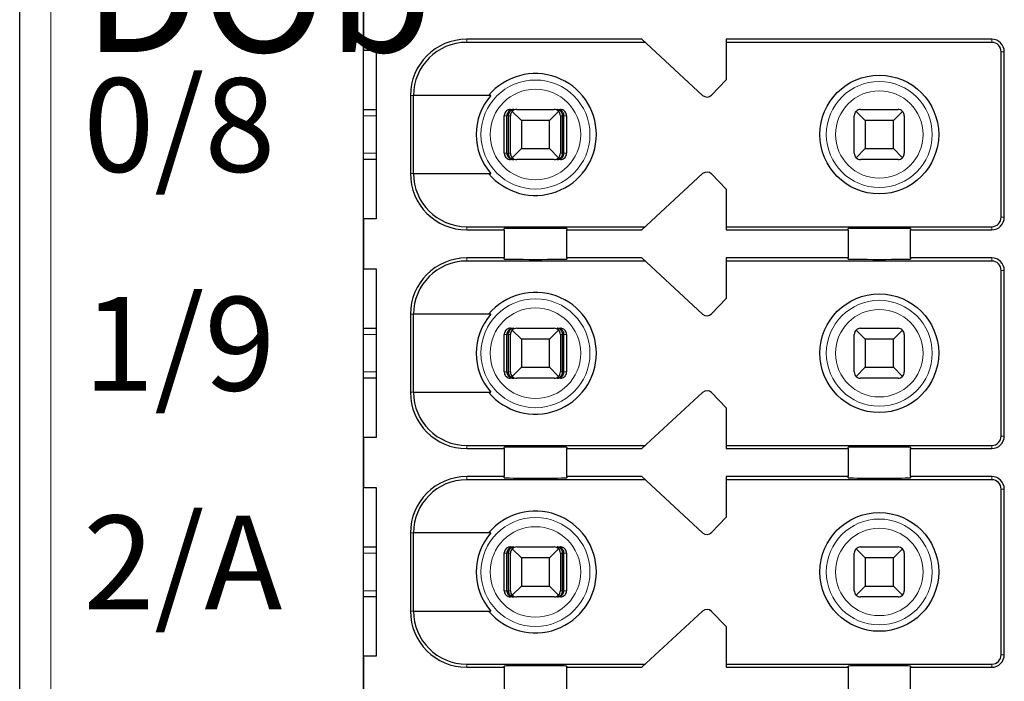
# Model space of a CAD drawing. Units: millimetres. Extents: x 1182 to 2668, y 2864 to 4038.
# Drawn here: x 2221 to 2236, y 3605 to 3616 of the extents above; entities that cross this region are included whole.
import ezdxf

# ---------------------------------------------------------------- set-up
doc = ezdxf.new("R2010")
doc.units = ezdxf.units.MM
doc.layers.add('DIM', color=3, linetype='Continuous', lineweight=13)
doc.layers.add('DWG', color=7, linetype='Continuous', lineweight=30)
doc.styles.get("Standard").update_dxf_attribs({"font": 'arial.ttf'})

msp = doc.modelspace()

# ---------------------------------------------------------------- linework, layer by layer
at = {"layer": 'DWG', "linetype": 'Continuous'}
for p, q in [((2220.66192, 3566.15513), (2220.66192, 3667.65813)), ((2226.16192, 3579.80663), (2226.16192, 3652.00663)), ((2226.16192, 3615.90663), (2226.16192, 3615.10663)), ((2230.61192, 3615.28163), (2227.81192, 3615.28163)), ((2231.58611, 3614.38312), (2230.61192, 3615.28163)), ((2231.96192, 3615.28163), (2231.96192, 3614.63163)), ((2236.21192, 3615.28163), (2231.96192, 3615.28163)), ((2226.16192, 3615.10663), (2226.36192, 3615.10663)), ((2226.36192, 3615.10663), (2226.36192, 3612.40663)), ((2230.66613, 3615.23163), (2227.81192, 3615.23163)), ((2236.21192, 3615.23163), (2231.96192, 3615.23163)), ((2236.36192, 3612.43163), (2236.36192, 3615.08163)), ((2236.41192, 3612.43163), (2236.41192, 3615.08163)), ((2231.96192, 3614.63163), (2231.72584, 3614.38716)), ((2226.91192, 3614.38163), (2226.91192, 3613.13163)), ((2226.96089, 3613.13163), (2226.96089, 3614.38163)), ((2228.19884, 3614.38163), (2226.96089, 3614.38163)), ((2226.16197, 3614.15663), (2226.36193, 3614.15663)), ((2228.51332, 3614.15663), (2228.56604, 3614.15663)), ((2228.61192, 3614.15663), (2229.21192, 3614.15663)), ((2229.2578, 3614.15663), (2229.31051, 3614.15663)), ((2234.11192, 3614.15663), (2234.71192, 3614.15663)), ((2228.41328, 3613.45663), (2228.41328, 3614.05663)), ((2228.45529, 3613.45663), (2228.45529, 3614.05663)), ((2228.48134, 3613.45663), (2228.48134, 3614.05663)), ((2228.51192, 3613.45663), (2228.51192, 3614.05663)), ((2228.68692, 3613.98163), (2228.54121, 3614.12734)), ((2229.28263, 3614.12734), (2229.13692, 3613.98163)), ((2229.31192, 3614.05663), (2229.31192, 3613.45663)), ((2229.3425, 3613.45663), (2229.3425, 3614.05663)), ((2229.36854, 3613.45663), (2229.36854, 3614.05663)), ((2229.41055, 3614.05663), (2229.41055, 3613.45663)), ((2234.01192, 3613.45663), (2234.01192, 3614.05663)), ((2234.18692, 3613.98163), (2234.04121, 3614.12734)), ((2234.78263, 3614.12734), (2234.63692, 3613.98163)), ((2234.81192, 3614.05663), (2234.81192, 3613.45663)), ((2228.68692, 3613.98163), (2228.68692, 3613.53163)), ((2229.13692, 3613.98163), (2228.68692, 3613.98163)), ((2229.13692, 3613.53163), (2229.13692, 3613.98163)), ((2234.63692, 3613.98163), (2234.18692, 3613.98163)), ((2234.18692, 3613.98163), (2234.18692, 3613.53163)), ((2234.63692, 3613.53163), (2234.63692, 3613.98163)), ((2228.54121, 3613.38592), (2228.68692, 3613.53163)), ((2228.68692, 3613.53163), (2229.13692, 3613.53163)), ((2229.13692, 3613.53163), (2229.28263, 3613.38592)), ((2234.04121, 3613.38592), (2234.18692, 3613.53163)), ((2234.18692, 3613.53163), (2234.63692, 3613.53163)), ((2234.63692, 3613.53163), (2234.78263, 3613.38592)), ((2226.36193, 3613.35663), (2226.16197, 3613.35663)), ((2228.56604, 3613.35663), (2228.51332, 3613.35663)), ((2229.21192, 3613.35663), (2228.61192, 3613.35663)), ((2229.31051, 3613.35663), (2229.2578, 3613.35663)), ((2234.71192, 3613.35663), (2234.11192, 3613.35663)), ((2226.96089, 3613.13163), (2228.19884, 3613.13163)), ((2230.61192, 3612.23163), (2231.58611, 3613.13014)), ((2231.72584, 3613.12609), (2231.96192, 3612.88163)), ((2231.96192, 3612.88163), (2231.96192, 3612.23163)), ((2226.16192, 3612.40663), (2226.16192, 3611.60663)), ((2226.36192, 3612.40663), (2226.16192, 3612.40663)), ((2227.81192, 3612.28163), (2230.66613, 3612.28163)), ((2231.96192, 3612.28163), (2236.21192, 3612.28163)), ((2227.81192, 3612.23163), (2228.41192, 3612.23163)), ((2228.41192, 3612.23163), (2228.41192, 3612.25081)), ((2228.41192, 3612.23163), (2228.41192, 3611.78163)), ((2229.41192, 3612.25081), (2229.41192, 3612.23163)), ((2229.41192, 3611.78163), (2229.41192, 3612.23163)), ((2229.41192, 3612.23163), (2230.61192, 3612.23163)), ((2231.96192, 3612.23163), (2233.91192, 3612.23163)), ((2233.91192, 3612.23163), (2233.91192, 3612.25081)), ((2233.91192, 3612.23163), (2233.91192, 3611.78163)), ((2234.91192, 3612.25081), (2234.91192, 3612.23163)), ((2234.91192, 3611.78163), (2234.91192, 3612.23163)), ((2234.91192, 3612.23163), (2236.21192, 3612.23163)), ((2228.41192, 3611.78163), (2227.81192, 3611.78163)), ((2230.66613, 3611.73163), (2227.81192, 3611.73163)), ((2228.41192, 3611.76245), (2228.41192, 3611.78163)), ((2229.41192, 3611.78163), (2229.41192, 3611.76245)), ((2230.61192, 3611.78163), (2229.41192, 3611.78163)), ((2231.58611, 3610.88312), (2230.61192, 3611.78163)), ((2231.96192, 3611.78163), (2231.96192, 3611.13163)), ((2233.91192, 3611.78163), (2231.96192, 3611.78163)), ((2236.21192, 3611.73163), (2231.96192, 3611.73163)), ((2233.91192, 3611.76245), (2233.91192, 3611.78163)), ((2234.91192, 3611.78163), (2234.91192, 3611.76245)), ((2236.21192, 3611.78163), (2234.91192, 3611.78163)), ((2226.16192, 3611.60663), (2226.36192, 3611.60663)), ((2226.36192, 3611.60663), (2226.36192, 3608.90663)), ((2236.36192, 3608.93163), (2236.36192, 3611.58163)), ((2236.41192, 3608.93163), (2236.41192, 3611.58163)), ((2231.96192, 3611.13163), (2231.72584, 3610.88716)), ((2226.91192, 3610.88163), (2226.91192, 3609.63163)), ((2226.96089, 3609.63163), (2226.96089, 3610.88163)), ((2228.19884, 3610.88163), (2226.96089, 3610.88163)), ((2226.16197, 3610.65663), (2226.36193, 3610.65663)), ((2228.41328, 3609.95663), (2228.41328, 3610.55663)), ((2228.45529, 3609.95663), (2228.45529, 3610.55663)), ((2228.48134, 3609.95663), (2228.48134, 3610.55663)), ((2228.51192, 3609.95663), (2228.51192, 3610.55663)), ((2228.51332, 3610.65663), (2228.56604, 3610.65663)), ((2228.68692, 3610.48163), (2228.54121, 3610.62734)), ((2228.61192, 3610.65663), (2229.21192, 3610.65663)), ((2229.28263, 3610.62734), (2229.13692, 3610.48163)), ((2229.2578, 3610.65663), (2229.31051, 3610.65663)), ((2229.31192, 3610.55663), (2229.31192, 3609.95663)), ((2229.3425, 3609.95663), (2229.3425, 3610.55663)), ((2229.36854, 3609.95663), (2229.36854, 3610.55663)), ((2229.41055, 3610.55663), (2229.41055, 3609.95663)), ((2234.01192, 3609.95663), (2234.01192, 3610.55663)), ((2234.18692, 3610.48163), (2234.04121, 3610.62734)), ((2234.11192, 3610.65663), (2234.71192, 3610.65663)), ((2234.78263, 3610.62734), (2234.63692, 3610.48163)), ((2234.81192, 3610.55663), (2234.81192, 3609.95663)), ((2229.13692, 3610.48163), (2228.68692, 3610.48163)), ((2228.68692, 3610.48163), (2228.68692, 3610.03163)), ((2229.13692, 3610.03163), (2229.13692, 3610.48163)), ((2234.18692, 3610.48163), (2234.18692, 3610.03163)), ((2234.63692, 3610.48163), (2234.18692, 3610.48163)), ((2234.63692, 3610.03163), (2234.63692, 3610.48163)), ((2228.54121, 3609.88592), (2228.68692, 3610.03163)), ((2228.68692, 3610.03163), (2229.13692, 3610.03163)), ((2229.13692, 3610.03163), (2229.28263, 3609.88592)), ((2234.04121, 3609.88592), (2234.18692, 3610.03163)), ((2234.18692, 3610.03163), (2234.63692, 3610.03163)), ((2234.63692, 3610.03163), (2234.78263, 3609.88592)), ((2226.36193, 3609.85663), (2226.16197, 3609.85663)), ((2228.56604, 3609.85663), (2228.51332, 3609.85663)), ((2229.21192, 3609.85663), (2228.61192, 3609.85663)), ((2229.31051, 3609.85663), (2229.2578, 3609.85663)), ((2234.71192, 3609.85663), (2234.11192, 3609.85663)), ((2226.96089, 3609.63163), (2228.19884, 3609.63163)), ((2230.61192, 3608.73163), (2231.58611, 3609.63014)), ((2231.72584, 3609.62609), (2231.96192, 3609.38163)), ((2231.96192, 3609.38163), (2231.96192, 3608.73163)), ((2226.16192, 3608.90663), (2226.16192, 3608.10663)), ((2226.36192, 3608.90663), (2226.16192, 3608.90663)), ((2227.81192, 3608.78163), (2230.66613, 3608.78163)), ((2227.81192, 3608.73163), (2228.41192, 3608.73163)), ((2228.41192, 3608.73163), (2228.41192, 3608.75081)), ((2228.41192, 3608.73163), (2228.41192, 3608.28163)), ((2229.41192, 3608.75081), (2229.41192, 3608.73163)), ((2229.41192, 3608.73163), (2230.61192, 3608.73163)), ((2229.41192, 3608.28163), (2229.41192, 3608.73163)), ((2231.96192, 3608.78163), (2236.21192, 3608.78163)), ((2231.96192, 3608.73163), (2233.91192, 3608.73163)), ((2233.91192, 3608.73163), (2233.91192, 3608.75081)), ((2233.91192, 3608.73163), (2233.91192, 3608.28163)), ((2234.91192, 3608.75081), (2234.91192, 3608.73163)), ((2234.91192, 3608.28163), (2234.91192, 3608.73163)), ((2234.91192, 3608.73163), (2236.21192, 3608.73163)), ((2228.41192, 3608.28163), (2227.81192, 3608.28163)), ((2230.66613, 3608.23163), (2227.81192, 3608.23163)), ((2228.41192, 3608.26245), (2228.41192, 3608.28163)), ((2229.41192, 3608.28163), (2229.41192, 3608.26245)), ((2230.61192, 3608.28163), (2229.41192, 3608.28163)), ((2231.58611, 3607.38312), (2230.61192, 3608.28163)), ((2231.96192, 3608.28163), (2231.96192, 3607.63163)), ((2233.91192, 3608.28163), (2231.96192, 3608.28163)), ((2236.21192, 3608.23163), (2231.96192, 3608.23163)), ((2233.91192, 3608.26245), (2233.91192, 3608.28163)), ((2236.21192, 3608.28163), (2234.91192, 3608.28163)), ((2234.91192, 3608.28163), (2234.91192, 3608.26245)), ((2226.16192, 3608.10663), (2226.36192, 3608.10663)), ((2226.36192, 3608.10663), (2226.36192, 3605.40663)), ((2236.36192, 3605.43163), (2236.36192, 3608.08163)), ((2236.41192, 3605.43163), (2236.41192, 3608.08163)), ((2231.96192, 3607.63163), (2231.72584, 3607.38716)), ((2226.91192, 3607.38163), (2226.91192, 3606.13163)), ((2228.19884, 3607.38163), (2226.96089, 3607.38163)), ((2226.96089, 3606.13163), (2226.96089, 3607.38163)), ((2226.16197, 3607.15663), (2226.36193, 3607.15663)), ((2228.51332, 3607.15663), (2228.56604, 3607.15663)), ((2228.68692, 3606.98163), (2228.54121, 3607.12734)), ((2228.61192, 3607.15663), (2229.21192, 3607.15663)), ((2229.28263, 3607.12734), (2229.13692, 3606.98163)), ((2229.2578, 3607.15663), (2229.31051, 3607.15663)), ((2234.18692, 3606.98163), (2234.04121, 3607.12734)), ((2234.11192, 3607.15663), (2234.71192, 3607.15663)), ((2234.78263, 3607.12734), (2234.63692, 3606.98163)), ((2228.41328, 3606.45663), (2228.41328, 3607.05663)), ((2228.45529, 3606.45663), (2228.45529, 3607.05663)), ((2228.48134, 3606.45663), (2228.48134, 3607.05663)), ((2228.51192, 3606.45663), (2228.51192, 3607.05663)), ((2228.68692, 3606.98163), (2228.68692, 3606.53163)), ((2229.13692, 3606.98163), (2228.68692, 3606.98163)), ((2229.13692, 3606.53163), (2229.13692, 3606.98163)), ((2229.31192, 3607.05663), (2229.31192, 3606.45663)), ((2229.3425, 3606.45663), (2229.3425, 3607.05663)), ((2229.36854, 3606.45663), (2229.36854, 3607.05663)), ((2229.41055, 3607.05663), (2229.41055, 3606.45663)), ((2234.01192, 3606.45663), (2234.01192, 3607.05663)), ((2234.18692, 3606.98163), (2234.18692, 3606.53163)), ((2234.63692, 3606.98163), (2234.18692, 3606.98163)), ((2234.63692, 3606.53163), (2234.63692, 3606.98163)), ((2234.81192, 3607.05663), (2234.81192, 3606.45663)), ((2228.54121, 3606.38592), (2228.68692, 3606.53163)), ((2228.68692, 3606.53163), (2229.13692, 3606.53163)), ((2229.13692, 3606.53163), (2229.28263, 3606.38592)), ((2234.04121, 3606.38592), (2234.18692, 3606.53163)), ((2234.18692, 3606.53163), (2234.63692, 3606.53163)), ((2234.63692, 3606.53163), (2234.78263, 3606.38592)), ((2226.36193, 3606.35663), (2226.16197, 3606.35663)), ((2228.56604, 3606.35663), (2228.51332, 3606.35663)), ((2229.21192, 3606.35663), (2228.61192, 3606.35663)), ((2229.31051, 3606.35663), (2229.2578, 3606.35663)), ((2234.71192, 3606.35663), (2234.11192, 3606.35663)), ((2226.96089, 3606.13163), (2228.19884, 3606.13163)), ((2230.61192, 3605.23163), (2231.58611, 3606.13014)), ((2231.72584, 3606.12609), (2231.96192, 3605.88163)), ((2231.96192, 3605.88163), (2231.96192, 3605.23163)), ((2226.36192, 3605.40663), (2226.16192, 3605.40663)), ((2226.16192, 3605.40663), (2226.16192, 3604.60663)), ((2227.81192, 3605.28163), (2230.66613, 3605.28163)), ((2227.81192, 3605.23163), (2228.41192, 3605.23163)), ((2228.41192, 3605.23163), (2228.41192, 3605.25081)), ((2228.41192, 3605.23163), (2228.41192, 3604.78163)), ((2229.41192, 3605.25081), (2229.41192, 3605.23163)), ((2229.41192, 3604.78163), (2229.41192, 3605.23163)), ((2229.41192, 3605.23163), (2230.61192, 3605.23163)), ((2231.96192, 3605.28163), (2236.21192, 3605.28163)), ((2231.96192, 3605.23163), (2233.91192, 3605.23163)), ((2233.91192, 3605.23163), (2233.91192, 3605.25081)), ((2233.91192, 3605.23163), (2233.91192, 3604.78163)), ((2234.91192, 3605.25081), (2234.91192, 3605.23163)), ((2234.91192, 3605.23163), (2236.21192, 3605.23163)), ((2234.91192, 3604.78163), (2234.91192, 3605.23163))]:
    msp.add_line(p, q, dxfattribs=at)
at = {"layer": 'DWG', "linetype": 'Continuous', "lineweight": 5}
for p, q in [((2221.16192, 3667.65813), (2221.16192, 3566.15513)), ((2227.81192, 3615.28163), (2227.81192, 3615.23163)), ((2236.21192, 3615.23163), (2236.21192, 3615.28163)), ((2236.36192, 3615.08163), (2236.41192, 3615.08163)), ((2226.91192, 3614.38163), (2226.96089, 3614.38163)), ((2226.36189, 3614.05663), (2226.1619, 3614.05663)), ((2228.45529, 3614.05663), (2228.41328, 3614.05663)), ((2228.51192, 3614.05663), (2228.48134, 3614.05663)), ((2229.3425, 3614.05663), (2229.31192, 3614.05663)), ((2229.41055, 3614.05663), (2229.36854, 3614.05663)), ((2226.1619, 3613.45663), (2226.36189, 3613.45663)), ((2228.41328, 3613.45663), (2228.45529, 3613.45663)), ((2228.48134, 3613.45663), (2228.51192, 3613.45663)), ((2229.31192, 3613.45663), (2229.3425, 3613.45663)), ((2229.36854, 3613.45663), (2229.41055, 3613.45663)), ((2226.91192, 3613.13163), (2226.96089, 3613.13163)), ((2236.36192, 3612.43163), (2236.41192, 3612.43163)), ((2227.81192, 3612.23163), (2227.81192, 3612.28163)), ((2236.21192, 3612.28163), (2236.21192, 3612.23163)), ((2227.81192, 3611.78163), (2227.81192, 3611.73163)), ((2236.21192, 3611.73163), (2236.21192, 3611.78163)), ((2236.36192, 3611.58163), (2236.41192, 3611.58163)), ((2226.91192, 3610.88163), (2226.96089, 3610.88163)), ((2226.36189, 3610.55663), (2226.1619, 3610.55663)), ((2228.45529, 3610.55663), (2228.41328, 3610.55663)), ((2228.51192, 3610.55663), (2228.48134, 3610.55663)), ((2229.3425, 3610.55663), (2229.31192, 3610.55663)), ((2229.41055, 3610.55663), (2229.36854, 3610.55663)), ((2226.1619, 3609.95663), (2226.36189, 3609.95663)), ((2228.41328, 3609.95663), (2228.45529, 3609.95663)), ((2228.48134, 3609.95663), (2228.51192, 3609.95663)), ((2229.31192, 3609.95663), (2229.3425, 3609.95663)), ((2229.36854, 3609.95663), (2229.41055, 3609.95663)), ((2226.91192, 3609.63163), (2226.96089, 3609.63163)), ((2236.36192, 3608.93163), (2236.41192, 3608.93163)), ((2227.81192, 3608.73163), (2227.81192, 3608.78163)), ((2236.21192, 3608.78163), (2236.21192, 3608.73163)), ((2227.81192, 3608.28163), (2227.81192, 3608.23163)), ((2236.21192, 3608.23163), (2236.21192, 3608.28163)), ((2236.36192, 3608.08163), (2236.41192, 3608.08163)), ((2226.91192, 3607.38163), (2226.96089, 3607.38163)), ((2226.36189, 3607.05663), (2226.1619, 3607.05663)), ((2228.45529, 3607.05663), (2228.41328, 3607.05663)), ((2228.51192, 3607.05663), (2228.48134, 3607.05663)), ((2229.3425, 3607.05663), (2229.31192, 3607.05663)), ((2229.41055, 3607.05663), (2229.36854, 3607.05663)), ((2226.1619, 3606.45663), (2226.36189, 3606.45663)), ((2228.41328, 3606.45663), (2228.45529, 3606.45663)), ((2228.48134, 3606.45663), (2228.51192, 3606.45663)), ((2229.31192, 3606.45663), (2229.3425, 3606.45663)), ((2229.36854, 3606.45663), (2229.41055, 3606.45663)), ((2226.91192, 3606.13163), (2226.96089, 3606.13163)), ((2236.36192, 3605.43163), (2236.41192, 3605.43163)), ((2227.81192, 3605.23163), (2227.81192, 3605.28163)), ((2236.21192, 3605.28163), (2236.21192, 3605.23163))]:
    msp.add_line(p, q, dxfattribs=at)
for centre, radius in [((2228.91192, 3613.75663), 0.87208), ((2228.91192, 3613.75663), 0.72441), ((2234.41192, 3613.75663), 0.84708), ((2234.41192, 3613.75663), 0.69941), ((2228.91192, 3610.25663), 0.87208), ((2234.41192, 3610.25663), 0.84708), ((2228.91192, 3610.25663), 0.72441), ((2234.41192, 3610.25663), 0.69941), ((2228.91192, 3606.75663), 0.87208), ((2234.41192, 3606.75663), 0.84708), ((2228.91192, 3606.75663), 0.72441), ((2234.41192, 3606.75663), 0.69941)]:
    msp.add_circle(centre, radius, dxfattribs=at)
at = {"layer": 'DWG', "linetype": 'Continuous'}
for centre in [(2234.41192, 3613.75663), (2234.41192, 3610.25663), (2234.41192, 3606.75663)]:
    msp.add_circle(centre, 0.95, dxfattribs=at)
for centre, radius, start, end in [((2227.81192, 3614.38163), 0.9, 90, 180), ((2236.21192, 3615.08163), 0.2, 0, 90), ((2227.81192, 3614.38163), 0.85, 90, 180), ((2236.21192, 3615.08163), 0.15, 0, 90), ((2228.91192, 3613.75663), 0.975, 219.868342, 140.131658), ((2228.91192, 3613.75663), 0.94821, 138.766162, 221.233838), ((2231.65391, 3614.45663), 0.1, 227.314257, 316), ((2228.61192, 3614.05663), 0.1, 90, 135), ((2229.21192, 3614.05663), 0.1, 45, 90), ((2234.11192, 3614.05663), 0.1, 90, 135), ((2234.71192, 3614.05663), 0.1, 45, 90), ((2228.61192, 3614.05663), 0.1, 135, 180), ((2229.21192, 3614.05663), 0.1, 0, 45), ((2234.11192, 3614.05663), 0.1, 135, 180), ((2234.71192, 3614.05663), 0.1, 0, 45), ((2228.61192, 3613.45663), 0.1, 180, 225), ((2228.61192, 3613.45663), 0.1, 225, 270), ((2229.21192, 3613.45663), 0.1, 270, 315), ((2229.21192, 3613.45663), 0.1, 315, 0), ((2234.11192, 3613.45663), 0.1, 180, 225), ((2234.11192, 3613.45663), 0.1, 225, 270), ((2234.71192, 3613.45663), 0.1, 270, 315), ((2234.71192, 3613.45663), 0.1, 315, 0), ((2227.81192, 3613.13163), 0.9, 180, 270), ((2227.81192, 3613.13163), 0.85, 180, 270), ((2231.65391, 3613.05663), 0.1, 44, 132.685743), ((2236.21192, 3612.43163), 0.2, 270, 0), ((2236.21192, 3612.43163), 0.15, 270, 0), ((2227.81192, 3610.88163), 0.9, 90, 180), ((2227.81192, 3610.88163), 0.85, 90, 180), ((2236.21192, 3611.58163), 0.2, 360, 90), ((2236.21192, 3611.58163), 0.15, 360, 90), ((2228.91192, 3610.25663), 0.975, 219.868342, 140.131658), ((2228.91192, 3610.25663), 0.94821, 138.766162, 221.233838), ((2231.65391, 3610.95663), 0.1, 227.314257, 316), ((2228.61192, 3610.55663), 0.1, 135, 180), ((2228.61192, 3610.55663), 0.1, 90, 135), ((2229.21192, 3610.55663), 0.1, 45, 90), ((2229.21192, 3610.55663), 0.1, 0, 45), ((2234.11192, 3610.55663), 0.1, 135, 180), ((2234.11192, 3610.55663), 0.1, 90, 135), ((2234.71192, 3610.55663), 0.1, 45, 90), ((2234.71192, 3610.55663), 0.1, 0, 45), ((2228.61192, 3609.95663), 0.1, 180, 225), ((2229.21192, 3609.95663), 0.1, 315, 360), ((2234.11192, 3609.95663), 0.1, 180, 225), ((2234.71192, 3609.95663), 0.1, 315, 0), ((2228.61192, 3609.95663), 0.1, 225, 270), ((2229.21192, 3609.95663), 0.1, 270, 315), ((2234.11192, 3609.95663), 0.1, 225, 270), ((2234.71192, 3609.95663), 0.1, 270, 315), ((2227.81192, 3609.63163), 0.9, 180, 270), ((2227.81192, 3609.63163), 0.85, 180, 270), ((2231.65391, 3609.55663), 0.1, 44, 132.685743), ((2236.21192, 3608.93163), 0.2, 270, 0), ((2236.21192, 3608.93163), 0.15, 270, 0), ((2227.81192, 3607.38163), 0.9, 90, 180), ((2227.81192, 3607.38163), 0.85, 90, 180), ((2236.21192, 3608.08163), 0.2, 0, 90), ((2236.21192, 3608.08163), 0.15, 0, 90), ((2228.91192, 3606.75663), 0.975, 219.868342, 140.131658), ((2228.91192, 3606.75663), 0.94821, 138.766162, 221.233838), ((2231.65391, 3607.45663), 0.1, 227.314257, 316), ((2228.61192, 3607.05663), 0.1, 135, 180), ((2228.61192, 3607.05663), 0.1, 90, 135), ((2229.21192, 3607.05663), 0.1, 45, 90), ((2229.21192, 3607.05663), 0.1, 0, 45), ((2234.11192, 3607.05663), 0.1, 135, 180), ((2234.11192, 3607.05663), 0.1, 90, 135), ((2234.71192, 3607.05663), 0.1, 45, 90), ((2234.71192, 3607.05663), 0.1, 0, 45), ((2228.61192, 3606.45663), 0.1, 180, 225), ((2229.21192, 3606.45663), 0.1, 315, 0), ((2234.11192, 3606.45663), 0.1, 180, 225), ((2234.71192, 3606.45663), 0.1, 315, 360), ((2228.61192, 3606.45663), 0.1, 225, 270), ((2229.21192, 3606.45663), 0.1, 270, 315), ((2234.11192, 3606.45663), 0.1, 225, 270), ((2234.71192, 3606.45663), 0.1, 270, 315), ((2227.81192, 3606.13163), 0.9, 180, 270), ((2227.81192, 3606.13163), 0.85, 180, 270), ((2231.65391, 3606.05663), 0.1, 44, 132.685743), ((2236.21192, 3605.43163), 0.15, 270, 0), ((2236.21192, 3605.43163), 0.2, 270, 0)]:
    msp.add_arc(centre, radius, start, end, dxfattribs=at)
for centre, start_param, end_param in [((2228.91192, 3612.25081), 3.14159265, 6.28318531), ((2234.41192, 3612.25081), 3.14159265, 6.28318531), ((2228.91192, 3611.76245), 0, 3.14159265), ((2234.41192, 3611.76245), 0, 3.14159265), ((2228.91192, 3608.75081), 3.14159265, 6.28318531), ((2234.41192, 3608.75081), 3.14159265, 6.28318531), ((2228.91192, 3608.26245), 0, 3.14159265), ((2234.41192, 3608.26245), 0, 3.14159265), ((2228.91192, 3605.25081), 3.14159265, 6.28318531), ((2234.41192, 3605.25081), 3.14159265, 6.28318531)]:
    msp.add_ellipse(centre, major_axis=(-0.5, 0), ratio=0.00684932, start_param=start_param, end_param=end_param, dxfattribs=at)
for points, knots in [([(2228.51332, 3614.15663), (2228.50212, 3614.15663), (2228.49077, 3614.1547), (2228.46963, 3614.14728), (2228.45956, 3614.1417), (2228.44207, 3614.12771), (2228.43441, 3614.1191), (2228.42254, 3614.10011), (2228.41817, 3614.08947), (2228.4141, 3614.07137), (2228.41328, 3614.06398), (2228.41328, 3614.05663)], [0, 0, 0, 0, 0.033747156, 0.033747156, 0.067494706, 0.067494706, 0.101236051, 0.101236051, 0.134964899, 0.134964899, 0.156931421, 0.156931421, 0.156931421, 0.156931421]), ([(2228.56604, 3614.15663), (2228.551, 3614.15663), (2228.53572, 3614.15386), (2228.50973, 3614.14363), (2228.49838, 3614.1369), (2228.48056, 3614.12117), (2228.4734, 3614.11264), (2228.46231, 3614.09343), (2228.45827, 3614.08239), (2228.45568, 3614.06633), (2228.45529, 3614.06147), (2228.45529, 3614.05663)], [0, 0, 0, 0, 0.047788011, 0.047788011, 0.087400503, 0.087400503, 0.119553596, 0.119553596, 0.15204503, 0.15204503, 0.165511477, 0.165511477, 0.165511477, 0.165511477]), ([(2228.48134, 3614.05663), (2228.48134, 3614.06627), (2228.48256, 3614.07605), (2228.48708, 3614.09413), (2228.49041, 3614.10268), (2228.49878, 3614.11832), (2228.504, 3614.12546), (2228.51641, 3614.13849), (2228.52392, 3614.14408), (2228.54103, 3614.15297), (2228.55094, 3614.15573), (2228.56256, 3614.15657), (2228.5643, 3614.15663), (2228.56604, 3614.15663)], [0, 0, 0, 0, 0.02389857, 0.02389857, 0.04767708, 0.04767708, 0.073042745, 0.073042745, 0.103033705, 0.103033705, 0.138978663, 0.138978663, 0.145252513, 0.145252513, 0.145252513, 0.145252513]), ([(2229.2578, 3614.15663), (2229.2693, 3614.15663), (2229.28098, 3614.15386), (2229.30086, 3614.14363), (2229.30955, 3614.1369), (2229.32317, 3614.12117), (2229.32865, 3614.11264), (2229.33713, 3614.09343), (2229.34022, 3614.08239), (2229.3422, 3614.06633), (2229.3425, 3614.06147), (2229.3425, 3614.05663)], [0, 0, 0, 0, 0.041922701, 0.041922701, 0.076673313, 0.076673313, 0.104880063, 0.104880063, 0.133383628, 0.133383628, 0.145197257, 0.145197257, 0.145197257, 0.145197257]), ([(2229.36854, 3614.05663), (2229.36854, 3614.06627), (2229.36695, 3614.07605), (2229.36104, 3614.09413), (2229.35668, 3614.10268), (2229.34574, 3614.11832), (2229.33892, 3614.12546), (2229.32269, 3614.13849), (2229.31287, 3614.14408), (2229.2905, 3614.15297), (2229.27754, 3614.15573), (2229.26235, 3614.15657), (2229.26007, 3614.15663), (2229.2578, 3614.15663)], [0, 0, 0, 0, 0.02724029, 0.02724029, 0.054343732, 0.054343732, 0.08325626, 0.08325626, 0.117440835, 0.117440835, 0.158411952, 0.158411952, 0.165563073, 0.165563073, 0.165563073, 0.165563073]), ([(2229.41055, 3614.05663), (2229.41055, 3614.06782), (2229.40862, 3614.07916), (2229.40121, 3614.10028), (2229.39564, 3614.11034), (2229.38166, 3614.12782), (2229.37306, 3614.13547), (2229.35408, 3614.14734), (2229.34343, 3614.15172), (2229.32531, 3614.1558), (2229.31789, 3614.15663), (2229.31051, 3614.15663)], [0, 0, 0, 0, 0.03371504, 0.03371504, 0.067429734, 0.067429734, 0.10114994, 0.10114994, 0.134882281, 0.134882281, 0.156931567, 0.156931567, 0.156931567, 0.156931567]), ([(2228.41328, 3613.45663), (2228.41328, 3613.44544), (2228.41522, 3613.4341), (2228.42262, 3613.41298), (2228.4282, 3613.40292), (2228.44218, 3613.38544), (2228.45078, 3613.37779), (2228.46976, 3613.36592), (2228.4804, 3613.36154), (2228.49852, 3613.35745), (2228.50595, 3613.35663), (2228.51332, 3613.35663)], [0, 0, 0, 0, 0.03371504, 0.03371504, 0.067429734, 0.067429734, 0.10114994, 0.10114994, 0.134882281, 0.134882281, 0.156931567, 0.156931567, 0.156931567, 0.156931567]), ([(2228.45529, 3613.45663), (2228.45529, 3613.44699), (2228.45689, 3613.43721), (2228.4628, 3613.41912), (2228.46716, 3613.41057), (2228.4781, 3613.39494), (2228.48492, 3613.3878), (2228.50115, 3613.37477), (2228.51097, 3613.36918), (2228.53333, 3613.36029), (2228.5463, 3613.35753), (2228.56148, 3613.35669), (2228.56376, 3613.35663), (2228.56604, 3613.35663)], [0, 0, 0, 0, 0.02724029, 0.02724029, 0.054343732, 0.054343732, 0.08325626, 0.08325626, 0.117440835, 0.117440835, 0.158411952, 0.158411952, 0.165563073, 0.165563073, 0.165563073, 0.165563073]), ([(2228.56604, 3613.35663), (2228.55453, 3613.35663), (2228.54285, 3613.35939), (2228.52297, 3613.36963), (2228.51429, 3613.37635), (2228.50067, 3613.39208), (2228.49519, 3613.40062), (2228.48671, 3613.41983), (2228.48361, 3613.43086), (2228.48164, 3613.44693), (2228.48134, 3613.45179), (2228.48134, 3613.45663)], [0, 0, 0, 0, 0.041922701, 0.041922701, 0.076673313, 0.076673313, 0.104880063, 0.104880063, 0.133383628, 0.133383628, 0.145197257, 0.145197257, 0.145197257, 0.145197257]), ([(2229.2578, 3613.35663), (2229.27284, 3613.35663), (2229.28812, 3613.35939), (2229.31411, 3613.36963), (2229.32546, 3613.37635), (2229.34327, 3613.39208), (2229.35043, 3613.40062), (2229.36153, 3613.41983), (2229.36557, 3613.43086), (2229.36815, 3613.44693), (2229.36854, 3613.45179), (2229.36854, 3613.45663)], [0, 0, 0, 0, 0.047788011, 0.047788011, 0.087400503, 0.087400503, 0.119553596, 0.119553596, 0.15204503, 0.15204503, 0.165511477, 0.165511477, 0.165511477, 0.165511477]), ([(2229.3425, 3613.45663), (2229.3425, 3613.44699), (2229.34128, 3613.43721), (2229.33676, 3613.41912), (2229.33342, 3613.41057), (2229.32506, 3613.39494), (2229.31984, 3613.3878), (2229.30743, 3613.37477), (2229.29991, 3613.36918), (2229.28281, 3613.36029), (2229.27289, 3613.35753), (2229.26128, 3613.35669), (2229.25954, 3613.35663), (2229.2578, 3613.35663)], [0, 0, 0, 0, 0.02389857, 0.02389857, 0.04767708, 0.04767708, 0.073042745, 0.073042745, 0.103033705, 0.103033705, 0.138978663, 0.138978663, 0.145252513, 0.145252513, 0.145252513, 0.145252513]), ([(2229.31051, 3613.35663), (2229.32171, 3613.35663), (2229.33307, 3613.35856), (2229.35421, 3613.36598), (2229.36428, 3613.37156), (2229.38177, 3613.38555), (2229.38943, 3613.39415), (2229.40129, 3613.41314), (2229.40567, 3613.42379), (2229.40973, 3613.44188), (2229.41055, 3613.44928), (2229.41055, 3613.45663)], [0, 0, 0, 0, 0.033747156, 0.033747156, 0.067494706, 0.067494706, 0.101236051, 0.101236051, 0.134964899, 0.134964899, 0.156931421, 0.156931421, 0.156931421, 0.156931421]), ([(2228.51332, 3610.65663), (2228.50212, 3610.65663), (2228.49077, 3610.6547), (2228.46963, 3610.64728), (2228.45956, 3610.6417), (2228.44207, 3610.62771), (2228.43441, 3610.6191), (2228.42254, 3610.60011), (2228.41817, 3610.58947), (2228.4141, 3610.57137), (2228.41328, 3610.56398), (2228.41328, 3610.55663)], [0, 0, 0, 0, 0.033747156, 0.033747156, 0.067494706, 0.067494706, 0.101236051, 0.101236051, 0.134964899, 0.134964899, 0.156931421, 0.156931421, 0.156931421, 0.156931421]), ([(2228.56604, 3610.65663), (2228.551, 3610.65663), (2228.53572, 3610.65386), (2228.50973, 3610.64363), (2228.49838, 3610.6369), (2228.48056, 3610.62117), (2228.4734, 3610.61264), (2228.46231, 3610.59343), (2228.45827, 3610.58239), (2228.45568, 3610.56633), (2228.45529, 3610.56147), (2228.45529, 3610.55663)], [0, 0, 0, 0, 0.047788011, 0.047788011, 0.087400503, 0.087400503, 0.119553596, 0.119553596, 0.15204503, 0.15204503, 0.165511477, 0.165511477, 0.165511477, 0.165511477]), ([(2228.48134, 3610.55663), (2228.48134, 3610.56627), (2228.48256, 3610.57605), (2228.48708, 3610.59413), (2228.49041, 3610.60268), (2228.49878, 3610.61832), (2228.504, 3610.62546), (2228.51641, 3610.63849), (2228.52392, 3610.64408), (2228.54103, 3610.65297), (2228.55094, 3610.65573), (2228.56256, 3610.65657), (2228.5643, 3610.65663), (2228.56604, 3610.65663)], [0, 0, 0, 0, 0.02389857, 0.02389857, 0.04767708, 0.04767708, 0.073042745, 0.073042745, 0.103033705, 0.103033705, 0.138978663, 0.138978663, 0.145252513, 0.145252513, 0.145252513, 0.145252513]), ([(2229.36854, 3610.55663), (2229.36854, 3610.56627), (2229.36695, 3610.57605), (2229.36104, 3610.59413), (2229.35668, 3610.60268), (2229.34574, 3610.61832), (2229.33892, 3610.62546), (2229.32269, 3610.63849), (2229.31287, 3610.64408), (2229.2905, 3610.65297), (2229.27754, 3610.65573), (2229.26235, 3610.65657), (2229.26007, 3610.65663), (2229.2578, 3610.65663)], [0, 0, 0, 0, 0.02724029, 0.02724029, 0.054343732, 0.054343732, 0.08325626, 0.08325626, 0.117440835, 0.117440835, 0.158411952, 0.158411952, 0.165563073, 0.165563073, 0.165563073, 0.165563073]), ([(2229.2578, 3610.65663), (2229.2693, 3610.65663), (2229.28098, 3610.65386), (2229.30086, 3610.64363), (2229.30955, 3610.6369), (2229.32317, 3610.62117), (2229.32865, 3610.61264), (2229.33713, 3610.59343), (2229.34022, 3610.58239), (2229.3422, 3610.56633), (2229.3425, 3610.56147), (2229.3425, 3610.55663)], [0, 0, 0, 0, 0.041922701, 0.041922701, 0.076673313, 0.076673313, 0.104880063, 0.104880063, 0.133383628, 0.133383628, 0.145197257, 0.145197257, 0.145197257, 0.145197257]), ([(2229.41055, 3610.55663), (2229.41055, 3610.56782), (2229.40862, 3610.57916), (2229.40121, 3610.60028), (2229.39564, 3610.61034), (2229.38166, 3610.62782), (2229.37306, 3610.63547), (2229.35408, 3610.64734), (2229.34343, 3610.65172), (2229.32531, 3610.6558), (2229.31789, 3610.65663), (2229.31051, 3610.65663)], [0, 0, 0, 0, 0.03371504, 0.03371504, 0.067429734, 0.067429734, 0.10114994, 0.10114994, 0.134882281, 0.134882281, 0.156931567, 0.156931567, 0.156931567, 0.156931567]), ([(2228.41328, 3609.95663), (2228.41328, 3609.94544), (2228.41522, 3609.9341), (2228.42262, 3609.91298), (2228.4282, 3609.90292), (2228.44218, 3609.88544), (2228.45078, 3609.87779), (2228.46976, 3609.86592), (2228.4804, 3609.86154), (2228.49852, 3609.85745), (2228.50595, 3609.85663), (2228.51332, 3609.85663)], [0, 0, 0, 0, 0.03371504, 0.03371504, 0.067429734, 0.067429734, 0.10114994, 0.10114994, 0.134882281, 0.134882281, 0.156931567, 0.156931567, 0.156931567, 0.156931567]), ([(2228.45529, 3609.95663), (2228.45529, 3609.94699), (2228.45689, 3609.93721), (2228.4628, 3609.91912), (2228.46716, 3609.91057), (2228.4781, 3609.89494), (2228.48492, 3609.8878), (2228.50115, 3609.87477), (2228.51097, 3609.86918), (2228.53333, 3609.86029), (2228.5463, 3609.85753), (2228.56148, 3609.85669), (2228.56376, 3609.85663), (2228.56604, 3609.85663)], [0, 0, 0, 0, 0.02724029, 0.02724029, 0.054343732, 0.054343732, 0.08325626, 0.08325626, 0.117440835, 0.117440835, 0.158411952, 0.158411952, 0.165563073, 0.165563073, 0.165563073, 0.165563073]), ([(2228.56604, 3609.85663), (2228.55453, 3609.85663), (2228.54285, 3609.85939), (2228.52297, 3609.86963), (2228.51429, 3609.87635), (2228.50067, 3609.89208), (2228.49519, 3609.90062), (2228.48671, 3609.91983), (2228.48361, 3609.93086), (2228.48164, 3609.94693), (2228.48134, 3609.95179), (2228.48134, 3609.95663)], [0, 0, 0, 0, 0.041922701, 0.041922701, 0.076673313, 0.076673313, 0.104880063, 0.104880063, 0.133383628, 0.133383628, 0.145197257, 0.145197257, 0.145197257, 0.145197257]), ([(2229.2578, 3609.85663), (2229.27284, 3609.85663), (2229.28812, 3609.85939), (2229.31411, 3609.86963), (2229.32546, 3609.87635), (2229.34327, 3609.89208), (2229.35043, 3609.90062), (2229.36153, 3609.91983), (2229.36557, 3609.93086), (2229.36815, 3609.94693), (2229.36854, 3609.95179), (2229.36854, 3609.95663)], [0, 0, 0, 0, 0.047788011, 0.047788011, 0.087400503, 0.087400503, 0.119553596, 0.119553596, 0.15204503, 0.15204503, 0.165511477, 0.165511477, 0.165511477, 0.165511477]), ([(2229.3425, 3609.95663), (2229.3425, 3609.94699), (2229.34128, 3609.93721), (2229.33676, 3609.91912), (2229.33342, 3609.91057), (2229.32506, 3609.89494), (2229.31984, 3609.8878), (2229.30743, 3609.87477), (2229.29991, 3609.86918), (2229.28281, 3609.86029), (2229.27289, 3609.85753), (2229.26128, 3609.85669), (2229.25954, 3609.85663), (2229.2578, 3609.85663)], [0, 0, 0, 0, 0.02389857, 0.02389857, 0.04767708, 0.04767708, 0.073042745, 0.073042745, 0.103033705, 0.103033705, 0.138978663, 0.138978663, 0.145252513, 0.145252513, 0.145252513, 0.145252513]), ([(2229.31051, 3609.85663), (2229.32171, 3609.85663), (2229.33307, 3609.85856), (2229.35421, 3609.86598), (2229.36428, 3609.87156), (2229.38177, 3609.88555), (2229.38943, 3609.89415), (2229.40129, 3609.91314), (2229.40567, 3609.92379), (2229.40973, 3609.94188), (2229.41055, 3609.94928), (2229.41055, 3609.95663)], [0, 0, 0, 0, 0.033747156, 0.033747156, 0.067494706, 0.067494706, 0.101236051, 0.101236051, 0.134964899, 0.134964899, 0.156931421, 0.156931421, 0.156931421, 0.156931421]), ([(2228.51332, 3607.15663), (2228.50212, 3607.15663), (2228.49077, 3607.1547), (2228.46963, 3607.14728), (2228.45956, 3607.1417), (2228.44207, 3607.12771), (2228.43441, 3607.1191), (2228.42254, 3607.10011), (2228.41817, 3607.08947), (2228.4141, 3607.07137), (2228.41328, 3607.06398), (2228.41328, 3607.05663)], [0, 0, 0, 0, 0.033747156, 0.033747156, 0.067494706, 0.067494706, 0.101236051, 0.101236051, 0.134964899, 0.134964899, 0.156931421, 0.156931421, 0.156931421, 0.156931421]), ([(2228.56604, 3607.15663), (2228.551, 3607.15663), (2228.53572, 3607.15386), (2228.50973, 3607.14363), (2228.49838, 3607.1369), (2228.48056, 3607.12117), (2228.4734, 3607.11264), (2228.46231, 3607.09343), (2228.45827, 3607.08239), (2228.45568, 3607.06633), (2228.45529, 3607.06147), (2228.45529, 3607.05663)], [0, 0, 0, 0, 0.047788011, 0.047788011, 0.087400503, 0.087400503, 0.119553596, 0.119553596, 0.15204503, 0.15204503, 0.165511477, 0.165511477, 0.165511477, 0.165511477]), ([(2228.48134, 3607.05663), (2228.48134, 3607.06627), (2228.48256, 3607.07605), (2228.48708, 3607.09413), (2228.49041, 3607.10268), (2228.49878, 3607.11832), (2228.504, 3607.12546), (2228.51641, 3607.13849), (2228.52392, 3607.14408), (2228.54103, 3607.15297), (2228.55094, 3607.15573), (2228.56256, 3607.15657), (2228.5643, 3607.15663), (2228.56604, 3607.15663)], [0, 0, 0, 0, 0.02389857, 0.02389857, 0.04767708, 0.04767708, 0.073042745, 0.073042745, 0.103033705, 0.103033705, 0.138978663, 0.138978663, 0.145252513, 0.145252513, 0.145252513, 0.145252513]), ([(2229.2578, 3607.15663), (2229.2693, 3607.15663), (2229.28098, 3607.15386), (2229.30086, 3607.14363), (2229.30955, 3607.1369), (2229.32317, 3607.12117), (2229.32865, 3607.11264), (2229.33713, 3607.09343), (2229.34022, 3607.08239), (2229.3422, 3607.06633), (2229.3425, 3607.06147), (2229.3425, 3607.05663)], [0, 0, 0, 0, 0.041922701, 0.041922701, 0.076673313, 0.076673313, 0.104880063, 0.104880063, 0.133383628, 0.133383628, 0.145197257, 0.145197257, 0.145197257, 0.145197257]), ([(2229.36854, 3607.05663), (2229.36854, 3607.06627), (2229.36695, 3607.07605), (2229.36104, 3607.09413), (2229.35668, 3607.10268), (2229.34574, 3607.11832), (2229.33892, 3607.12546), (2229.32269, 3607.13849), (2229.31287, 3607.14408), (2229.2905, 3607.15297), (2229.27754, 3607.15573), (2229.26235, 3607.15657), (2229.26007, 3607.15663), (2229.2578, 3607.15663)], [0, 0, 0, 0, 0.02724029, 0.02724029, 0.054343732, 0.054343732, 0.08325626, 0.08325626, 0.117440835, 0.117440835, 0.158411952, 0.158411952, 0.165563073, 0.165563073, 0.165563073, 0.165563073]), ([(2229.41055, 3607.05663), (2229.41055, 3607.06782), (2229.40862, 3607.07916), (2229.40121, 3607.10028), (2229.39564, 3607.11034), (2229.38166, 3607.12782), (2229.37306, 3607.13547), (2229.35408, 3607.14734), (2229.34343, 3607.15172), (2229.32531, 3607.1558), (2229.31789, 3607.15663), (2229.31051, 3607.15663)], [0, 0, 0, 0, 0.03371504, 0.03371504, 0.067429734, 0.067429734, 0.10114994, 0.10114994, 0.134882281, 0.134882281, 0.156931567, 0.156931567, 0.156931567, 0.156931567]), ([(2228.41328, 3606.45663), (2228.41328, 3606.44544), (2228.41522, 3606.4341), (2228.42262, 3606.41298), (2228.4282, 3606.40292), (2228.44218, 3606.38544), (2228.45078, 3606.37779), (2228.46976, 3606.36592), (2228.4804, 3606.36154), (2228.49852, 3606.35745), (2228.50595, 3606.35663), (2228.51332, 3606.35663)], [0, 0, 0, 0, 0.03371504, 0.03371504, 0.067429734, 0.067429734, 0.10114994, 0.10114994, 0.134882281, 0.134882281, 0.156931567, 0.156931567, 0.156931567, 0.156931567]), ([(2228.45529, 3606.45663), (2228.45529, 3606.44699), (2228.45689, 3606.43721), (2228.4628, 3606.41912), (2228.46716, 3606.41057), (2228.4781, 3606.39494), (2228.48492, 3606.3878), (2228.50115, 3606.37477), (2228.51097, 3606.36918), (2228.53333, 3606.36029), (2228.5463, 3606.35753), (2228.56148, 3606.35669), (2228.56376, 3606.35663), (2228.56604, 3606.35663)], [0, 0, 0, 0, 0.02724029, 0.02724029, 0.054343732, 0.054343732, 0.08325626, 0.08325626, 0.117440835, 0.117440835, 0.158411952, 0.158411952, 0.165563073, 0.165563073, 0.165563073, 0.165563073]), ([(2228.56604, 3606.35663), (2228.55453, 3606.35663), (2228.54285, 3606.35939), (2228.52297, 3606.36963), (2228.51429, 3606.37635), (2228.50067, 3606.39208), (2228.49519, 3606.40062), (2228.48671, 3606.41983), (2228.48361, 3606.43086), (2228.48164, 3606.44693), (2228.48134, 3606.45179), (2228.48134, 3606.45663)], [0, 0, 0, 0, 0.041922701, 0.041922701, 0.076673313, 0.076673313, 0.104880063, 0.104880063, 0.133383628, 0.133383628, 0.145197257, 0.145197257, 0.145197257, 0.145197257]), ([(2229.3425, 3606.45663), (2229.3425, 3606.44699), (2229.34128, 3606.43721), (2229.33676, 3606.41912), (2229.33342, 3606.41057), (2229.32506, 3606.39494), (2229.31984, 3606.3878), (2229.30743, 3606.37477), (2229.29991, 3606.36918), (2229.28281, 3606.36029), (2229.27289, 3606.35753), (2229.26128, 3606.35669), (2229.25954, 3606.35663), (2229.2578, 3606.35663)], [0, 0, 0, 0, 0.02389857, 0.02389857, 0.04767708, 0.04767708, 0.073042745, 0.073042745, 0.103033705, 0.103033705, 0.138978663, 0.138978663, 0.145252513, 0.145252513, 0.145252513, 0.145252513]), ([(2229.2578, 3606.35663), (2229.27284, 3606.35663), (2229.28812, 3606.35939), (2229.31411, 3606.36963), (2229.32546, 3606.37635), (2229.34327, 3606.39208), (2229.35043, 3606.40062), (2229.36153, 3606.41983), (2229.36557, 3606.43086), (2229.36815, 3606.44693), (2229.36854, 3606.45179), (2229.36854, 3606.45663)], [0, 0, 0, 0, 0.047788011, 0.047788011, 0.087400503, 0.087400503, 0.119553596, 0.119553596, 0.15204503, 0.15204503, 0.165511477, 0.165511477, 0.165511477, 0.165511477]), ([(2229.31051, 3606.35663), (2229.32171, 3606.35663), (2229.33307, 3606.35856), (2229.35421, 3606.36598), (2229.36428, 3606.37156), (2229.38177, 3606.38555), (2229.38943, 3606.39415), (2229.40129, 3606.41314), (2229.40567, 3606.42379), (2229.40973, 3606.44188), (2229.41055, 3606.44928), (2229.41055, 3606.45663)], [0, 0, 0, 0, 0.033747156, 0.033747156, 0.067494706, 0.067494706, 0.101236051, 0.101236051, 0.134964899, 0.134964899, 0.156931421, 0.156931421, 0.156931421, 0.156931421])]:
    msp.add_open_spline(points, degree=3, knots=knots, dxfattribs=at)

# ---------------------------------------------------------------- texts
at = {"layer": 'DIM', "color": 7, "width": 14.3127569, "attachment_point": 1}
for s, insert, char_height in [('{\\fSimHei|b0|i0|c0|p34;DOb}', (2221.67687, 3617.07613), 2), ('{\\fSimHei|b0|i0|c0|p34;0/8}', (2221.67889, 3614.65889), 1.5), ('{\\fSimHei|b0|i0|c0|p34;1/9}', (2221.67889, 3611.15889), 1.5), ('{\\fSimHei|b0|i0|c0|p34;2/A}', (2221.67889, 3607.65889), 1.5)]:
    msp.add_mtext(s, dxfattribs=dict(at, insert=insert, char_height=char_height))

doc.saveas('drawing.dxf')
